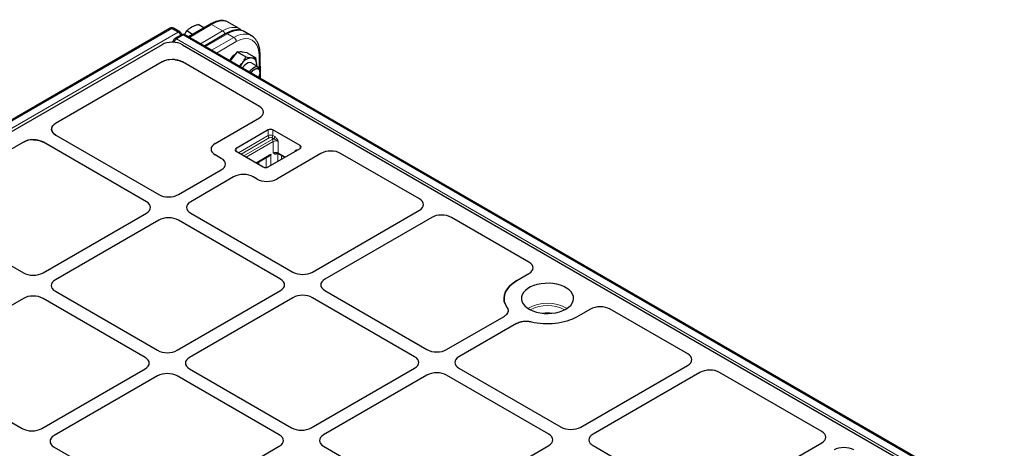
# Model space of a CAD drawing. Units: millimetres. Extents: x 0 to 420, y 0 to 297.
# Drawn here: x 259 to 306, y 172 to 193 of the extents above; entities that cross this region are included whole.
import ezdxf

# ---------------------------------------------------------------- set-up
doc = ezdxf.new("R2010")
doc.units = ezdxf.units.MM

msp = doc.modelspace()

# ---------------------------------------------------------------- linework, layer by layer
at = {"color": 7, "linetype": 'Continuous', "lineweight": 25}
for p, q in [((265.90632, 192.44513), (224.99995, 168.83039)), ((266.38211, 192.26667), (266.07298, 192.44513)), ((267.81548, 192.62848), (266.78565, 192.03397)), ((267.53281, 192.4653), (267.25253, 192.6271)), ((269.21485, 192.42404), (268.63116, 192.761)), ((266.45369, 192.12939), (266.14061, 191.94866)), ((305.86246, 169.47541), (266.62035, 192.12939)), ((266.98848, 192.15106), (266.7082, 192.31286)), ((268.57993, 192.18717), (267.55009, 191.59266)), ((269.8034, 192.08428), (269.45287, 192.28664)), ((265.52778, 191.65666), (226.42891, 169.08537)), ((266.062, 191.84373), (266.04445, 191.77162)), ((266.49829, 191.65666), (305.02635, 169.41489)), ((268.89189, 191.02142), (268.78023, 190.88252)), ((269.12759, 191.31463), (268.89189, 191.02142)), ((269.12759, 191.31463), (269.5451, 191.0736)), ((269.36329, 191.29356), (269.12759, 191.31463)), ((269.59899, 191.27248), (269.36329, 191.29356)), ((269.59899, 191.27248), (270.01651, 191.03145)), ((270.2441, 190.03745), (270.21706, 191.24556)), ((265.52778, 190.83223), (260.42614, 187.88712)), ((265.52778, 190.83223), (265.63131, 190.88118)), ((266.01303, 190.9476), (265.8603, 190.93776)), ((266.12945, 190.94192), (266.03049, 190.94748)), ((270.19259, 188.69956), (266.49829, 190.83223)), ((269.22912, 190.62338), (269.35151, 190.75609)), ((270.12656, 190.59047), (269.79553, 190.78158)), ((270.05209, 190.63347), (270.05861, 190.69286)), ((270.05575, 190.63135), (270.05861, 190.69286)), ((270.21288, 190.34337), (270.21288, 190.3997)), ((268.06783, 186.93191), (270.18863, 188.15623)), ((260.24318, 187.68804), (260.23854, 187.65951)), ((260.24318, 187.68804), (260.23947, 187.67599)), ((260.24318, 187.68804), (260.29205, 187.76802)), ((260.23413, 187.63248), (260.23078, 187.61195)), ((260.23095, 187.62242), (260.23078, 187.61195)), ((260.24429, 187.53579), (260.23078, 187.61195)), ((260.23159, 187.63278), (260.23158, 187.63263)), ((260.24735, 187.52752), (260.29112, 187.45198)), ((260.43015, 187.33581), (260.29112, 187.45197)), ((260.43015, 187.33581), (265.3655, 184.4867)), ((270.60228, 187.57861), (269.07021, 186.69417)), ((272.13434, 186.83024), (270.83798, 187.57861)), ((258.8859, 186.99796), (253.94433, 184.14525)), ((258.8859, 186.99796), (258.98771, 187.04608)), ((259.36257, 187.11074), (259.47351, 187.10519)), ((259.49449, 187.10294), (259.47351, 187.10519)), ((264.77624, 184.14653), (259.8409, 186.99564)), ((268.36375, 186.21756), (268.06783, 186.38839)), ((269.07021, 186.5581), (270.36658, 185.80973)), ((270.0523, 185.99115), (270.66246, 186.34339)), ((270.60228, 185.80973), (272.13434, 186.69417)), ((273.13491, 186.45538), (271.01411, 185.23106)), ((271.10568, 186.44325), (271.40269, 186.27179)), ((277.85292, 184.27735), (274.0761, 186.45766)), ((266.30702, 184.4867), (268.36375, 185.67403)), ((268.95301, 185.33386), (266.89627, 184.14653)), ((270.0726, 185.23106), (269.89453, 185.33386)), ((253.94834, 183.59394), (258.88369, 180.74483)), ((259.8252, 180.74483), (264.77624, 183.603)), ((266.89627, 183.603), (271.78839, 180.77885)), ((272.7299, 180.77885), (277.84896, 183.73402)), ((265.3655, 183.26283), (260.41446, 180.40466)), ((271.19913, 180.43868), (266.30702, 183.26283)), ((278.43821, 183.39385), (273.31916, 180.43868)), ((283.09729, 181.24984), (279.3794, 183.39613)), ((282.51219, 180.37102), (283.09333, 180.7065)), ((260.41446, 179.86113), (265.30657, 177.03698)), ((266.24809, 177.03698), (271.19913, 179.89515)), ((273.31916, 179.89515), (278.21127, 177.07099)), ((258.88369, 179.52096), (253.93265, 176.66279)), ((264.71732, 176.69681), (259.8252, 179.52096)), ((271.78839, 179.55498), (266.83735, 176.69681)), ((277.62202, 176.73082), (272.7299, 179.55498)), ((286.03961, 179.00565), (285.45847, 178.67017)), ((290.69869, 176.86164), (286.98079, 179.00794)), ((279.15279, 177.07099), (281.90383, 178.65914)), ((282.49308, 178.31897), (279.74204, 176.73082)), ((253.93265, 176.11926), (258.82476, 173.29511)), ((259.76628, 173.29511), (264.71732, 176.15328)), ((266.83735, 176.15328), (271.72946, 173.32912)), ((272.67098, 173.32912), (277.62202, 176.1873)), ((279.74204, 176.1873), (284.63416, 173.36314)), ((285.57568, 173.36314), (290.69473, 176.31831)), ((291.28399, 175.97814), (286.16493, 173.02297)), ((297.12157, 173.15379), (292.22517, 175.98042)), ((265.30657, 175.81311), (260.35553, 172.95494)), ((271.1402, 172.98895), (266.24809, 175.81311)), ((278.21127, 175.84713), (273.26023, 172.98895)), ((284.0449, 173.02297), (279.15279, 175.84713)), ((291.99856, 169.65529), (297.11762, 172.61046)), ((260.35553, 172.41141), (265.24765, 169.58725)), ((266.18916, 169.58725), (271.1402, 172.44543)), ((273.26023, 172.44543), (278.15235, 169.62127)), ((279.09386, 169.62127), (284.0449, 172.47944)), ((286.16493, 172.47944), (291.05705, 169.65529))]:
    msp.add_line(p, q, dxfattribs=at)
at = {"color": 8, "linetype": 'Continuous', "lineweight": 18}
for p, q in [((265.98965, 192.43688), (225.08328, 168.82214)), ((266.29878, 192.25842), (265.98965, 192.43688)), ((267.89881, 192.62023), (266.83446, 192.00579)), ((268.42524, 192.31633), (267.89881, 192.62023)), ((225.39241, 168.64368), (266.29878, 192.25842)), ((266.53702, 192.12114), (266.22394, 191.94041)), ((266.22394, 191.94041), (305.46605, 169.28642)), ((305.77913, 169.46716), (266.53702, 192.12114)), ((267.36088, 191.70189), (268.42524, 192.31633)), ((268.66325, 192.17892), (267.5989, 191.56449)), ((267.89765, 191.39202), (268.962, 192.00646)), ((268.962, 192.00646), (268.66325, 192.17892)), ((266.05867, 191.83003), (265.95584, 191.77067)), ((269.07981, 191.80592), (268.13024, 191.25775)), ((270.18268, 190.5323), (270.16824, 191.17738)), ((270.1931, 190.06689), (270.18989, 190.21025)), ((269.1881, 186.49004), (270.60228, 187.30643)), ((270.60228, 187.30643), (270.60228, 187.57861)), ((270.83798, 187.57861), (270.83798, 187.30643)), ((270.83798, 187.30643), (270.92175, 187.25807)), ((270.6612, 187.20437), (269.30596, 186.422)), ((269.43855, 186.34547), (270.79379, 187.12783)), ((270.85271, 187.02577), (269.55641, 186.27743)), ((270.86282, 187.15601), (270.77906, 187.20437)), ((270.85271, 186.48141), (270.85271, 187.02577)), ((271.08842, 187.02577), (271.08842, 186.48141)), ((272.13434, 186.69417), (272.13434, 186.83024)), ((269.07021, 186.69417), (269.07021, 186.5581)), ((270.02789, 186.00525), (270.74075, 186.41677)), ((270.74075, 186.41677), (270.74075, 185.88967)), ((271.05491, 186.46204), (271.01938, 186.44153)), ((271.06994, 186.0797), (271.06994, 186.47072)), ((271.08842, 186.48141), (271.4271, 186.28589)), ((271.25285, 186.35829), (271.25285, 186.18529)), ((271.88391, 186.5496), (271.88391, 186.56654)), ((271.89767, 186.55754), (271.88391, 186.56654)), ((270.16384, 186.05554), (270.16384, 185.92676)), ((270.50505, 185.78228), (270.50505, 186.25252))]:
    msp.add_line(p, q, dxfattribs=at)
at = {"color": 7, "linetype": 'Continuous', "lineweight": 25, "flags": 128}
for points in [[(269.79553, 190.78158), (269.78831, 190.78547), (269.72276, 190.80106), (269.64715, 190.78844), (269.5671, 190.74855), (269.48854, 190.68435), (269.4173, 190.60059), (269.37711, 190.53795)], [(269.70815, 190.34685), (269.7221, 190.37026), (269.78869, 190.46039), (269.86489, 190.53341), (269.94504, 190.5839), (270.02321, 190.60812), (270.09359, 190.60426), (270.15097, 190.57261), (270.19109, 190.51553), (270.21097, 190.43725), (270.21288, 190.3997)], [(269.79144, 190.29876), (269.82855, 190.35606), (269.89458, 190.43089), (269.96704, 190.48534), (270.0395, 190.51456), (270.10552, 190.51596), (270.15924, 190.48941), (270.19588, 190.43728), (270.21219, 190.36419), (270.20671, 190.27664), (270.17994, 190.18242), (270.13912, 190.09805)], [(282.05116, 179.07371), (281.96735, 179.22172), (281.91737, 179.37474), (281.90206, 179.53021), (281.92168, 179.68552), (281.97589, 179.83806), (282.06379, 179.98528), (282.1839, 180.12471), (282.3342, 180.25401), (282.51219, 180.37102)], [(282.51219, 180.37102), (282.3342, 180.25401), (282.1839, 180.12471), (282.06379, 179.98528), (281.97589, 179.83806), (281.92168, 179.68552), (281.90206, 179.53021), (281.91737, 179.37474), (281.96735, 179.22172), (282.05116, 179.07371)], [(284.86922, 179.01034), (284.99378, 179.09421), (285.09471, 179.18807), (285.16963, 179.28973), (285.2168, 179.3968), (285.2351, 179.50677), (285.22411, 179.61706), (285.18408, 179.7251), (285.11596, 179.82834), (285.02133, 179.92437), (284.90242, 180.01093), (284.76202, 180.086), (284.60341, 180.14781), (284.43031, 180.19493), (284.24678, 180.22624), (284.05713, 180.24101), (283.86579, 180.23889), (283.67725, 180.21994), (283.49594, 180.1846), (283.32609, 180.13369), (283.1717, 180.06841), (283.03638, 179.99029), (282.9233, 179.90116), (282.83512, 179.80311), (282.77389, 179.69844), (282.74106, 179.5896), (282.7374, 179.47914), (282.76298, 179.36966), (282.81722, 179.26371), (282.89883, 179.16378), (283.00591, 179.07222), (283.13595, 178.99117), (283.2859, 178.92252), (283.45224, 178.8679), (283.63108, 178.82857), (283.81822, 178.80546), (284.00928, 178.79911), (284.19977, 178.80968), (284.38524, 178.83691), (284.56134, 178.88016), (284.72393, 178.93843), (284.86922, 179.01034)]]:
    msp.add_lwpolyline(points, dxfattribs=at)
at = {"color": 7, "linetype": 'Continuous', "lineweight": 25}
for centre, radius, start, end in [((265.98965, 192.30079), 0.16667, 60.002688, 119.997312), ((266.22394, 191.80432), 0.16667, 119.997312, 166.319636), ((266.29878, 192.12233), 0.16667, 4.472155, 60.002688), ((266.53702, 191.98505), 0.16667, 60.002688, 119.997312), ((269.63424, 190.40739), 1.00397, 124.841241, 150.886624), ((269.29821, 191.03757), 0.27764, 64.664435, 104.971462), ((269.85931, 190.42081), 0.60851, 93.429538, 146.565085), ((269.76925, 190.74), 0.29318, 350.748121, 79.453222), ((270.23868, 190.04503), 1.13696, 141.288332, 150.197094), ((270.72013, 187.35116), 0.25617, 62.609672, 117.390328), ((272.10852, 186.7622), 0.07277, 290.783421, 69.216579), ((269.09604, 186.62613), 0.07277, 110.783421, 249.216579), ((270.48443, 186.03718), 0.25617, 242.609672, 297.390328), ((283.9769, 181.55944), 3.24699, 256.36052, 297.148024), ((283.97927, 181.53941), 3.2281, 256.235787, 297.272758)]:
    msp.add_arc(centre, radius, start, end, dxfattribs=at)
at = {"color": 8, "linetype": 'Continuous', "lineweight": 18}
for centre, radius, start, end in [((265.94091, 192.3696), 0.08308, 54.082255, 114.607286), ((266.03833, 192.37015), 0.08261, 65.2021, 126.108358), ((267.85008, 192.55295), 0.08308, 54.082255, 114.607286), ((266.36617, 191.72106), 0.26142, 122.959966, 169.616848), ((266.17542, 191.87526), 0.08124, 53.32187, 115.367672), ((266.34746, 192.19169), 0.08261, 65.2021, 126.108358), ((266.15867, 192.04061), 0.25898, 14.175546, 57.247568), ((266.48825, 192.05349), 0.0834, 54.210835, 114.478706), ((266.58567, 192.05467), 0.08238, 65.108234, 126.202224), ((268.28512, 192.09852), 0.25898, 14.175546, 57.247568), ((268.61473, 192.11377), 0.08124, 53.32187, 115.367672), ((268.8232, 191.79005), 0.2571, 3.540273, 57.325833), ((266.14603, 191.83408), 0.08458, 173.443386, 229.807673), ((270.13627, 191.25184), 0.08103, 293.239228, 355.533525), ((270.72013, 187.07898), 0.25617, 62.609672, 117.390328), ((270.73021, 187.31225), 0.12807, 182.605478, 237.394522), ((270.72013, 187.09064), 0.12809, 62.609672, 117.390328), ((270.71005, 187.31225), 0.12807, 302.605478, 357.394522), ((270.79381, 187.26389), 0.12807, 302.605478, 357.394522), ((270.93914, 186.8704), 0.29563, 104.960398, 119.450566), ((270.72478, 187.01995), 0.12807, 2.605478, 57.394522), ((270.97056, 186.79832), 0.25617, 62.609672, 117.390328), ((270.97056, 186.25395), 0.25617, 62.609672, 117.390328), ((271.06013, 186.44606), 0.041, 124.615592, 186.335134), ((271.12925, 186.4769), 0.04108, 173.701152, 234.986667), ((283.98533, 177.42072), 1.87554, 59.956543, 120.043457), ((283.98533, 177.40116), 1.77806, 62.433974, 117.566026), ((283.98533, 177.86546), 0.97156, 76.637545, 103.362455)]:
    msp.add_arc(centre, radius, start, end, dxfattribs=at)
for centre, major_axis, ratio, start_param, end_param in [((267.55418, 191.45828), (1.12035, 1.27162), 0.39513365, 0.07939199, 0.86470889), ((268.27617, 191.04148), (0.97314, 1.36037), 0.50078871, 0.04889832, 0.83421037), ((268.51419, 190.90408), (0.97314, 1.36037), 0.50078871, 0.04889347, 0.83421037), ((268.98977, 190.62953), (0.80303, 1.46072), 0.59081859, 6.27263169, 7.05615027), ((269.10758, 190.56508), (0.71961, 1.31642), 0.59228976, 5.4839101, 7.05470642)]:
    msp.add_ellipse(centre, major_axis=major_axis, ratio=ratio, start_param=start_param, end_param=end_param, dxfattribs=at)
at = {"color": 7, "linetype": 'Continuous', "lineweight": 25}
for centre, major_axis, ratio, start_param, end_param in [((266.01303, 191.38718), (0.67971, 0), 0.56621236, 0.77571298, 2.36587967), ((266.01303, 190.56275), (0.67971, 0), 0.56621236, 0.77571298, 2.36587967), ((266.01303, 190.56275), (0.67971, 0), 0.56621236, 1.54510666, 1.57079632), ((266.01303, 190.56275), (0.67971, 0), 0.56621236, 1.3720255, 1.39868041), ((269.71312, 188.42673), (0.67284, 0.00483), 0.57305817, 5.4931438, 7.05665631), ((269.71312, 188.42673), (0.67284, 0.00483), 0.57305817, 5.4931438, 7.05665631), ((260.89874, 187.61033), (0.66795, -0.00493), 0.58146625, 2.36108271, 3.93916286), ((260.89874, 187.61033), (0.66795, -0.00493), 0.58146625, 3.34738281, 3.36911868), ((259.36538, 186.72514), (0.67284, -0.00483), 0.57305817, 0.7900415, 2.36812165), ((268.54118, 186.66015), (0.6685, 0), 0.57570865, 2.35756402, 3.92562129), ((268.54118, 186.66015), (0.6685, 0), 0.57570865, 2.35756402, 3.92562129), ((273.6035, 186.18086), (0.66795, 0.00493), 0.58146625, 0.78050994, 2.34402245), ((273.6035, 186.18086), (0.66795, 0.00493), 0.58146625, 0.78050994, 2.34402245), ((267.89041, 185.94579), (0.6685, 0), 0.57570865, 5.49915667, 7.06721394), ((267.89041, 185.94579), (0.6685, 0), 0.57570865, 5.49915667, 7.06721394), ((269.42377, 185.0606), (0.66667, 0), 0.5788711, 0.78676769, 2.35482496), ((269.42377, 185.0606), (0.66667, 0), 0.5788711, 0.78676769, 2.35482496), ((270.54335, 185.50432), (0.66667, 0), 0.5788711, 3.92836034, 5.49641762), ((270.54335, 185.50432), (0.66667, 0), 0.5788711, 3.92836034, 5.49641762), ((265.83626, 184.75996), (0.66667, 0), 0.5788711, 3.92836034, 5.49641762), ((265.83626, 184.75996), (0.66667, 0), 0.5788711, 3.92836034, 5.49641762), ((264.3029, 183.87477), (0.6685, 0), 0.57570865, 5.49915667, 7.06721394), ((264.3029, 183.87477), (0.6685, 0), 0.57570865, 5.49915667, 7.06721394), ((267.36962, 183.87477), (0.6685, 0), 0.57570865, 2.35756402, 3.92562129), ((267.36962, 183.87477), (0.6685, 0), 0.57570865, 2.35756402, 3.92562129), ((277.37344, 184.00452), (0.67284, 0.00483), 0.57305817, 5.4931438, 7.05665631), ((277.37344, 184.00452), (0.67284, 0.00483), 0.57305817, 5.4931438, 7.05665631), ((278.9068, 183.11933), (0.66795, 0.00493), 0.58146625, 0.78050994, 2.34402245), ((278.9068, 183.11933), (0.66795, 0.00493), 0.58146625, 0.78050994, 2.34402245), ((265.83626, 182.98958), (0.66667, 0), 0.5788711, 0.78676769, 2.35482496), ((265.83626, 182.98958), (0.66667, 0), 0.5788711, 0.78676769, 2.35482496), ((282.61781, 180.97701), (0.67284, 0.00483), 0.57305817, 5.4931438, 7.05665631), ((282.61781, 180.97701), (0.67284, 0.00483), 0.57305817, 5.4931438, 7.05665631), ((259.35445, 181.01809), (0.66667, 0), 0.5788711, 3.92836034, 5.49641762), ((259.35445, 181.01809), (0.66667, 0), 0.5788711, 3.92836034, 5.49641762), ((272.25914, 181.0521), (0.66667, 0), 0.5788711, 3.92836034, 5.49641762), ((272.25914, 181.0521), (0.66667, 0), 0.5788711, 3.92836034, 5.49641762), ((260.8878, 180.1329), (0.6685, 0), 0.57570865, 2.35756402, 3.92562129), ((260.8878, 180.1329), (0.6685, 0), 0.57570865, 2.35756402, 3.92562129), ((270.72579, 180.16691), (0.6685, 0), 0.57570865, 5.49915667, 7.06721394), ((270.72579, 180.16691), (0.6685, 0), 0.57570865, 5.49915667, 7.06721394), ((273.7925, 180.16691), (0.6685, 0), 0.57570865, 2.35756402, 3.92562129), ((273.7925, 180.16691), (0.6685, 0), 0.57570865, 2.35756402, 3.92562129), ((259.35445, 179.24771), (0.66667, 0), 0.5788711, 0.78676769, 2.35482496), ((259.35445, 179.24771), (0.66667, 0), 0.5788711, 0.78676769, 2.35482496), ((272.25914, 179.28173), (0.66667, 0), 0.5788711, 0.78676769, 2.35482496), ((272.25914, 179.28173), (0.66667, 0), 0.5788711, 0.78676769, 2.35482496), ((286.5082, 178.73114), (0.66795, 0.00493), 0.58146625, 0.78050994, 2.34402245), ((286.5082, 178.73114), (0.66795, 0.00493), 0.58146625, 0.78050994, 2.34402245), ((265.77733, 177.31023), (0.66667, 0), 0.5788711, 3.92836034, 5.49641762), ((265.77733, 177.31023), (0.66667, 0), 0.5788711, 3.92836034, 5.49641762), ((278.68203, 177.34425), (0.66667, 0), 0.5788711, 3.92836034, 5.49641762), ((278.68203, 177.34425), (0.66667, 0), 0.5788711, 3.92836034, 5.49641762), ((290.21921, 176.58882), (0.67284, 0.00483), 0.57305817, 5.4931438, 7.05665631), ((290.21921, 176.58882), (0.67284, 0.00483), 0.57305817, 5.4931438, 7.05665631), ((264.24397, 176.42504), (0.6685, 0), 0.57570865, 5.49915667, 7.06721394), ((264.24397, 176.42504), (0.6685, 0), 0.57570865, 5.49915667, 7.06721394), ((267.31069, 176.42504), (0.6685, 0), 0.57570865, 2.35756402, 3.92562129), ((267.31069, 176.42504), (0.6685, 0), 0.57570865, 2.35756402, 3.92562129), ((277.14867, 176.45906), (0.6685, 0), 0.57570865, 5.49915667, 7.06721394), ((277.14867, 176.45906), (0.6685, 0), 0.57570865, 5.49915667, 7.06721394), ((280.21539, 176.45906), (0.6685, 0), 0.57570865, 2.35756402, 3.92562129), ((280.21539, 176.45906), (0.6685, 0), 0.57570865, 2.35756402, 3.92562129), ((265.77733, 175.53985), (0.66667, 0), 0.5788711, 0.78676769, 2.35482496), ((265.77733, 175.53985), (0.66667, 0), 0.5788711, 0.78676769, 2.35482496), ((278.68203, 175.57387), (0.66667, 0), 0.5788711, 0.78676769, 2.35482496), ((278.68203, 175.57387), (0.66667, 0), 0.5788711, 0.78676769, 2.35482496), ((291.75257, 175.70363), (0.66795, 0.00493), 0.58146625, 0.78050994, 2.34402245), ((291.75257, 175.70363), (0.66795, 0.00493), 0.58146625, 0.78050994, 2.34402245), ((259.29552, 173.56836), (0.66667, 0), 0.5788711, 3.92836034, 5.49641762), ((259.29552, 173.56836), (0.66667, 0), 0.5788711, 3.92836034, 5.49641762), ((272.20022, 173.60238), (0.66667, 0), 0.5788711, 3.92836034, 5.49641762), ((272.20022, 173.60238), (0.66667, 0), 0.5788711, 3.92836034, 5.49641762), ((285.10492, 173.6364), (0.66667, 0), 0.5788711, 3.92836034, 5.49641762), ((285.10492, 173.6364), (0.66667, 0), 0.5788711, 3.92836034, 5.49641762), ((296.6421, 172.88096), (0.67284, 0.00483), 0.57305817, 5.4931438, 7.05665631), ((296.6421, 172.88096), (0.67284, 0.00483), 0.57305817, 5.4931438, 7.05665631), ((260.82888, 172.68317), (0.6685, 0), 0.57570865, 2.35756402, 3.92562129), ((260.82888, 172.68317), (0.6685, 0), 0.57570865, 2.35756402, 3.92562129), ((270.66686, 172.71719), (0.6685, 0), 0.57570865, 5.49915667, 7.06721394), ((270.66686, 172.71719), (0.6685, 0), 0.57570865, 5.49915667, 7.06721394), ((273.73358, 172.71719), (0.6685, 0), 0.57570865, 2.35756402, 3.92562129), ((273.73358, 172.71719), (0.6685, 0), 0.57570865, 2.35756402, 3.92562129), ((283.57156, 172.75121), (0.6685, 0), 0.57570865, 5.49915667, 7.06721394), ((283.57156, 172.75121), (0.6685, 0), 0.57570865, 5.49915667, 7.06721394), ((286.63828, 172.75121), (0.6685, 0), 0.57570865, 2.35756402, 3.92562129), ((286.63828, 172.75121), (0.6685, 0), 0.57570865, 2.35756402, 3.92562129), ((298.17546, 171.99577), (0.66795, 0.00493), 0.58146625, 0.78050994, 2.34402245), ((298.17546, 171.99577), (0.66795, 0.00493), 0.58146625, 0.78050994, 2.34402245)]:
    msp.add_ellipse(centre, major_axis=major_axis, ratio=ratio, start_param=start_param, end_param=end_param, dxfattribs=at)
for points, knots in [([(266.7082, 192.31286), (266.74064, 192.34517), (266.8061, 192.41039), (266.89394, 192.46615), (266.93826, 192.49429)], [0, 0, 0, 0, 0.49545796, 1, 1, 1, 1]), ([(266.93826, 192.49429), (266.94477, 192.49798), (266.994, 192.52597), (267.09531, 192.57383), (267.19981, 192.60924), (267.25253, 192.6271)], [0, 0, 0, 0, 0.07008577, 0.53078223, 1, 1, 1, 1]), ([(268.62759, 192.75975), (268.60909, 192.77041), (268.56157, 192.7978), (268.47194, 192.8173), (268.36215, 192.82238), (268.23951, 192.80575), (268.1047, 192.76721), (267.96261, 192.70914), (267.8637, 192.65492), (267.81548, 192.62848)], [0, 0, 0, 0, 0.08582472, 0.2204673, 0.36282587, 0.51648677, 0.67903367, 0.84352953, 1, 1, 1, 1]), ([(269.32085, 192.34023), (269.31479, 192.34731), (269.28528, 192.38186), (269.2457, 192.40478), (269.21425, 192.423)], [0, 0, 0, 0, 0.20506999, 1, 1, 1, 1]), ([(266.60143, 192.13774), (266.60613, 192.14761), (266.63617, 192.21077), (266.67524, 192.26614), (266.7082, 192.31286)], [0, 0, 0, 0, 0.15632651, 1, 1, 1, 1]), ([(269.4521, 192.28571), (269.44892, 192.28799), (269.41383, 192.31319), (269.33328, 192.34041), (269.21383, 192.36494), (269.08368, 192.36457), (268.94496, 192.34206), (268.79836, 192.29585), (268.67545, 192.24067), (268.60213, 192.19961), (268.57993, 192.18717)], [0, 0, 0, 0, 0.01430587, 0.15794705, 0.3024241, 0.45133642, 0.60629197, 0.76640438, 0.92925132, 1, 1, 1, 1]), ([(270.21706, 191.24556), (270.21576, 191.27746), (270.21202, 191.36937), (270.19, 191.5135), (270.14405, 191.67127), (270.07743, 191.81253), (269.9912, 191.93295), (269.89868, 192.02514), (269.82938, 192.06592), (269.8004, 192.08297)], [0, 0, 0, 0, 0.08678383, 0.25008695, 0.4133638, 0.57513452, 0.73391896, 0.88875794, 1, 1, 1, 1]), ([(269.35151, 190.75609), (269.35704, 190.76307), (269.39897, 190.81592), (269.46955, 190.92046), (269.51977, 191.02225), (269.5451, 191.0736)], [0, 0, 0, 0, 0.070085768, 0.530782234, 1, 1, 1, 1]), ([(269.5451, 191.0736), (269.59515, 191.06339), (269.69616, 191.04277), (269.78041, 191.0331), (269.82291, 191.02822)], [0, 0, 0, 0, 0.49545796, 1, 1, 1, 1]), ([(269.82291, 191.02822), (269.82845, 191.02775), (269.87038, 191.02419), (269.94095, 191.02236), (269.99117, 191.02841), (270.01651, 191.03145)], [0, 0, 0, 0, 0.07008577, 0.53078223, 1, 1, 1, 1]), ([(270.05861, 190.69286), (270.05799, 190.7218), (270.05566, 190.82952), (270.03305, 190.94615), (270.01651, 191.03145)], [0, 0, 0, 0, 0.26863361, 1, 1, 1, 1]), ([(265.73375, 190.91362), (265.70359, 190.90514), (265.66848, 190.89528), (265.63591, 190.88292), (265.63131, 190.88118)], [0, 0, 0, 0, 0.85900764, 1, 1, 1, 1]), ([(265.8603, 190.93776), (265.8602, 190.93775), (265.81687, 190.93209), (265.77526, 190.92284), (265.73375, 190.91362)], [0, 0, 0, 0, 0.00240035, 1, 1, 1, 1]), ([(266.14725, 190.94003), (266.21273, 190.92958), (266.34361, 190.90869), (266.44675, 190.85771), (266.49829, 190.83223)], [0, 0, 0, 0, 0.50025043, 1, 1, 1, 1]), ([(260.23947, 187.67599), (260.23786, 187.6698), (260.23327, 187.65205), (260.23187, 187.63411), (260.23095, 187.62242)], [0, 0, 0, 0, 0.34858465, 1, 1, 1, 1]), ([(259.08855, 187.07791), (259.05734, 187.06914), (259.0228, 187.05942), (258.9908, 187.04725), (258.98771, 187.04608)], [0, 0, 0, 0, 0.9037567, 1, 1, 1, 1]), ([(259.36257, 187.11074), (259.30982, 187.10907), (259.21544, 187.10609), (259.12739, 187.08654), (259.08855, 187.07791)], [0, 0, 0, 0, 0.55890605, 1, 1, 1, 1]), ([(259.49449, 187.10294), (259.5591, 187.09241), (259.68827, 187.07137), (259.79004, 187.02088), (259.8409, 186.99564)], [0, 0, 0, 0, 0.500212248, 1, 1, 1, 1]), ([(270.74075, 186.41677), (270.74061, 186.41657), (270.73462, 186.40824), (270.71316, 186.38227), (270.6873, 186.3547), (270.66389, 186.34479), (270.66216, 186.34405)], [0, 0, 0, 0, 0.00690055, 0.28773105, 0.94731442, 1, 1, 1, 1]), ([(271.0082, 186.47095), (271.01542, 186.47052), (271.04395, 186.46884), (271.07851, 186.45726), (271.09891, 186.44674), (271.10568, 186.44325)], [0, 0, 0, 0, 0.18462809, 0.72934689, 1, 1, 1, 1]), ([(282.05116, 179.07371), (282.07012, 179.03791), (282.10807, 178.96628), (282.09357, 178.853), (282.02984, 178.74531), (281.94589, 178.6879), (281.90383, 178.65914)], [0, 0, 0, 0, 0.24951888, 0.49925826, 0.74913851, 1, 1, 1, 1]), ([(282.05116, 179.07371), (282.07218, 179.03198), (282.11423, 178.94852), (282.08128, 178.81745), (282.00023, 178.7202), (281.92689, 178.67374), (281.90383, 178.65914)], [0, 0, 0, 0, 0.289191, 0.57839144, 0.86740546, 1, 1, 1, 1]), ([(282.49308, 178.31897), (282.54262, 178.34313), (282.64174, 178.39147), (282.82782, 178.42838), (283.02438, 178.43695), (283.14886, 178.41501), (283.21122, 178.40402)], [0, 0, 0, 0, 0.24951888, 0.49925826, 0.74913851, 1, 1, 1, 1]), ([(282.49308, 178.31897), (282.55125, 178.34655), (282.66758, 178.40172), (282.88927, 178.43585), (283.07604, 178.43113), (283.17888, 178.4105), (283.21122, 178.40402)], [0, 0, 0, 0, 0.289191014, 0.578391469, 0.86740551, 1, 1, 1, 1])]:
    msp.add_open_spline(points, degree=3, knots=knots, dxfattribs=at)
at = {"color": 8, "linetype": 'Continuous', "lineweight": 18}
for points, knots in [([(270.92175, 187.25807), (270.93673, 187.24769), (270.96737, 187.22647), (271.01794, 187.16568), (271.05172, 187.10498), (271.07561, 187.05404), (271.08405, 187.03542), (271.08831, 187.02599), (271.08842, 187.02577)], [0, 0, 0, 0, 0.21090126, 0.43121138, 0.79390337, 0.89567158, 0.99751859, 1, 1, 1, 1]), ([(270.86282, 187.15601), (270.87436, 187.15158), (270.90011, 187.14169), (270.95757, 187.11203), (271.01412, 187.08329), (271.06198, 187.04967), (271.07977, 187.03427), (271.08824, 187.02594), (271.08842, 187.02577)], [0, 0, 0, 0, 0.14608169, 0.32618319, 0.72269574, 0.85696398, 0.99709101, 1, 1, 1, 1]), ([(270.85271, 186.48141), (270.85289, 186.48144), (270.86136, 186.48286), (270.87915, 186.48477), (270.92701, 186.48569), (270.97181, 186.47552), (271.00582, 186.47297), (271.00835, 186.47278)], [0, 0, 0, 0, 0.00412229, 0.20269451, 0.3929643, 0.95485714, 1, 1, 1, 1]), ([(271.01938, 186.44153), (271.0044, 186.43461), (270.97376, 186.42046), (270.92319, 186.42286), (270.88941, 186.44456), (270.86551, 186.46791), (270.85708, 186.4768), (270.85281, 186.4813), (270.85271, 186.48141)], [0, 0, 0, 0, 0.21090126, 0.43121138, 0.79390337, 0.89567158, 0.99751859, 1, 1, 1, 1]), ([(271.88391, 186.56654), (271.88401, 186.56664), (271.88828, 186.57115), (271.89672, 186.58001), (271.92058, 186.60352), (271.95475, 186.62332), (271.99205, 186.62921), (272.00858, 186.62264), (272.00969, 186.62221)], [0, 0, 0, 0, 0.00308298, 0.12962108, 0.25606127, 0.70668178, 0.98040236, 1, 1, 1, 1]), ([(271.90489, 186.56171), (271.89837, 186.56344), (271.89171, 186.56521), (271.88408, 186.56651), (271.88391, 186.56654)], [0, 0, 0, 0, 0.97744748, 1, 1, 1, 1])]:
    msp.add_open_spline(points, degree=3, knots=knots, dxfattribs=at)

doc.saveas('drawing.dxf')
